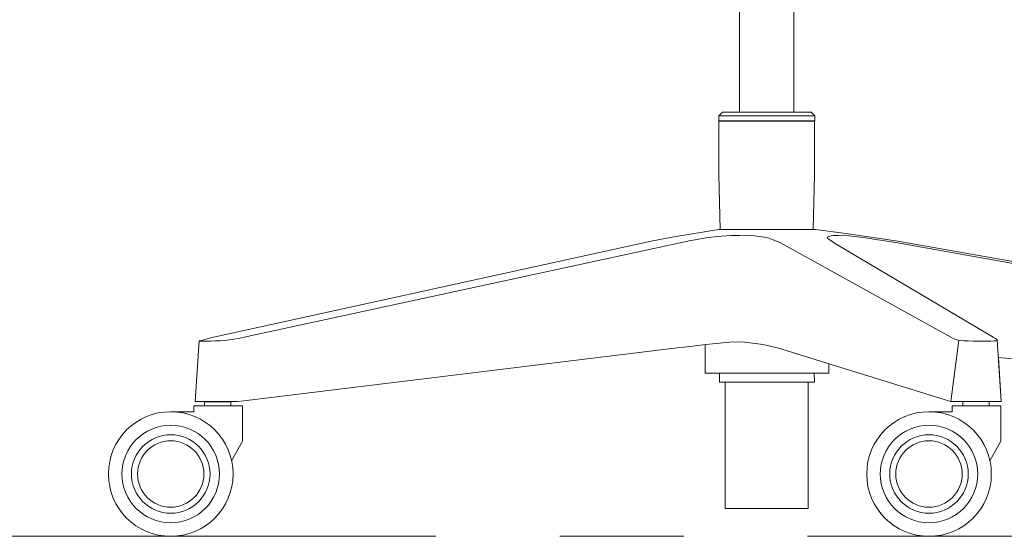
# Model space of a CAD drawing. Units: millimetres. Extents: x 4162 to 4934, y 1435 to 2212.
# Drawn here: x 4698 to 4748, y 1903 to 1930 of the extents above; entities that cross this region are included whole.
import ezdxf

# ---------------------------------------------------------------- set-up
doc = ezdxf.new("R2010")
doc.units = ezdxf.units.MM
doc.linetypes.add('CENTER', pattern=[50.8, 31.75, -6.35, 6.35, -6.35])
doc.layers.add('Düz_Çizgi_Addo', color=7, linetype='Continuous', lineweight=20)
doc.layers.add('Eksen_Addo', color=1, linetype='CENTER', lineweight=5)

# ---------------------------------------------------------------- blocks, each defined once
blk = doc.blocks.new('Champ Manager Side View')
at = {"color": 0, "linetype": 'Continuous', "lineweight": 0, "extrusion": (6.12323e-17, 1, -1.12482e-32)}
for p, q in [((4734.879, 1930.321), (4734.879, 1924.898)), ((4737.653, 1930.319), (4737.653, 1924.898)), ((4733.806, 1924.701), (4733.995, 1924.898)), ((4733.995, 1924.898), (4734.038, 1924.898)), ((4734.038, 1924.898), (4734.168, 1924.898)), ((4734.168, 1924.898), (4734.377, 1924.898)), ((4734.377, 1924.898), (4734.66, 1924.898)), ((4734.66, 1924.898), (4735.004, 1924.898)), ((4735.004, 1924.898), (4735.397, 1924.898)), ((4735.397, 1924.898), (4735.823, 1924.898)), ((4735.823, 1924.898), (4736.266, 1924.898)), ((4736.266, 1924.898), (4736.709, 1924.898)), ((4736.709, 1924.898), (4737.135, 1924.898)), ((4737.135, 1924.898), (4737.528, 1924.898)), ((4737.528, 1924.898), (4737.872, 1924.898)), ((4737.872, 1924.898), (4738.154, 1924.898)), ((4738.154, 1924.898), (4738.364, 1924.898)), ((4738.364, 1924.898), (4738.494, 1924.898)), ((4738.494, 1924.898), (4738.537, 1924.898)), ((4733.805, 1924.438), (4733.806, 1924.701)), ((4733.805, 1924.438), (4733.853, 1924.438)), ((4733.806, 1924.701), (4733.853, 1924.701)), ((4733.813, 1924.43), (4733.86, 1924.43)), ((4733.813, 1924.43), (4733.813, 1921.677)), ((4733.853, 1924.701), (4733.993, 1924.701)), ((4733.853, 1924.438), (4733.993, 1924.438)), ((4733.86, 1924.43), (4734, 1924.43)), ((4733.993, 1924.701), (4734.221, 1924.701)), ((4733.993, 1924.438), (4734.22, 1924.438)), ((4734, 1924.43), (4734.226, 1924.43)), ((4734.22, 1924.438), (4734.526, 1924.438)), ((4734.221, 1924.701), (4734.527, 1924.701)), ((4734.226, 1924.43), (4734.531, 1924.43)), ((4734.526, 1924.438), (4734.899, 1924.438)), ((4734.527, 1924.701), (4734.899, 1924.701)), ((4734.531, 1924.43), (4734.903, 1924.43)), ((4734.879, 1924.438), (4734.879, 1924.43)), ((4734.899, 1924.701), (4735.325, 1924.701)), ((4734.899, 1924.438), (4735.324, 1924.438)), ((4734.903, 1924.43), (4735.327, 1924.43)), ((4734.905, 1924.438), (4734.905, 1924.43)), ((4734.984, 1924.438), (4734.984, 1924.43)), ((4735.113, 1924.438), (4735.113, 1924.43)), ((4735.285, 1924.438), (4735.285, 1924.43)), ((4735.324, 1924.438), (4735.786, 1924.438)), ((4735.325, 1924.701), (4735.786, 1924.701)), ((4735.327, 1924.43), (4735.787, 1924.43)), ((4735.495, 1924.438), (4735.495, 1924.43)), ((4735.735, 1924.438), (4735.735, 1924.43)), ((4735.786, 1924.701), (4736.266, 1924.701)), ((4735.786, 1924.438), (4736.266, 1924.438)), ((4735.787, 1924.43), (4736.266, 1924.43)), ((4735.995, 1924.438), (4735.995, 1924.43)), ((4736.266, 1924.701), (4736.746, 1924.701)), ((4736.266, 1924.438), (4736.746, 1924.438)), ((4736.266, 1924.438), (4736.266, 1924.43)), ((4736.266, 1924.43), (4736.745, 1924.43)), ((4736.537, 1924.438), (4736.537, 1924.43)), ((4736.745, 1924.43), (4737.205, 1924.43)), ((4736.746, 1924.701), (4737.207, 1924.701)), ((4736.746, 1924.438), (4737.208, 1924.438)), ((4736.797, 1924.438), (4736.797, 1924.43)), ((4737.037, 1924.438), (4737.037, 1924.43)), ((4737.205, 1924.43), (4737.629, 1924.43)), ((4737.207, 1924.701), (4737.633, 1924.701)), ((4737.208, 1924.438), (4737.633, 1924.438)), ((4737.247, 1924.438), (4737.247, 1924.43)), ((4737.419, 1924.438), (4737.419, 1924.43)), ((4737.547, 1924.438), (4737.547, 1924.43)), ((4737.626, 1924.438), (4737.626, 1924.43)), ((4737.629, 1924.43), (4738.001, 1924.43)), ((4737.633, 1924.701), (4738.005, 1924.701)), ((4737.633, 1924.438), (4738.006, 1924.438)), ((4737.653, 1924.438), (4737.653, 1924.43)), ((4738.001, 1924.43), (4738.306, 1924.43)), ((4738.005, 1924.701), (4738.311, 1924.701)), ((4738.006, 1924.438), (4738.312, 1924.438)), ((4738.306, 1924.43), (4738.532, 1924.43)), ((4738.311, 1924.701), (4738.538, 1924.701)), ((4738.312, 1924.438), (4738.539, 1924.438)), ((4738.532, 1924.43), (4738.672, 1924.43)), ((4738.538, 1924.701), (4738.678, 1924.701)), ((4738.539, 1924.438), (4738.679, 1924.438)), ((4738.672, 1924.43), (4738.719, 1924.43)), ((4738.678, 1924.701), (4738.726, 1924.701)), ((4738.679, 1924.438), (4738.727, 1924.438)), ((4738.719, 1924.43), (4738.719, 1921.677)), ((4738.727, 1924.438), (4738.726, 1924.701)), ((4733.882, 1918.874), (4733.813, 1921.677)), ((4738.65, 1918.874), (4738.719, 1921.677)), ((4733.806, 1918.874), (4731.51, 1918.505)), ((4733.806, 1918.874), (4733.884, 1918.874)), ((4734.114, 1918.874), (4733.884, 1918.874)), ((4734.114, 1918.874), (4734.48, 1918.874)), ((4734.48, 1918.874), (4734.961, 1918.874)), ((4735.524, 1918.874), (4734.961, 1918.874)), ((4735.524, 1918.874), (4736.136, 1918.874)), ((4736.759, 1918.874), (4736.136, 1918.874)), ((4736.759, 1918.874), (4737.351, 1918.874)), ((4737.351, 1918.874), (4737.878, 1918.874)), ((4738.305, 1918.874), (4737.878, 1918.874)), ((4738.305, 1918.874), (4738.605, 1918.874)), ((4738.76, 1918.874), (4738.605, 1918.874)), ((4738.76, 1918.874), (4740.326, 1918.669)), ((4730.349, 1918.277), (4708.152, 1913.415)), ((4731.51, 1918.505), (4730.349, 1918.277)), ((4731.746, 1918.183), (4732.382, 1918.308)), ((4732.382, 1918.308), (4732.7, 1918.37)), ((4733.068, 1918.437), (4732.7, 1918.37)), ((4733.068, 1918.437), (4733.437, 1918.488)), ((4733.437, 1918.488), (4733.951, 1918.538)), ((4734.463, 1918.571), (4733.951, 1918.538)), ((4734.463, 1918.571), (4734.905, 1918.574)), ((4735.33, 1918.583), (4734.905, 1918.574)), ((4735.33, 1918.583), (4735.759, 1918.541)), ((4736.154, 1918.49), (4735.759, 1918.541)), ((4736.374, 1918.435), (4736.154, 1918.49)), ((4736.374, 1918.435), (4736.55, 1918.368)), ((4736.69, 1918.307), (4736.55, 1918.368)), ((4736.971, 1918.184), (4736.69, 1918.307)), ((4739.373, 1918.488), (4739.505, 1918.538)), ((4739.386, 1918.437), (4739.373, 1918.488)), ((4739.386, 1918.437), (4739.47, 1918.37)), ((4739.561, 1918.308), (4739.47, 1918.37)), ((4739.667, 1918.571), (4739.505, 1918.538)), ((4739.743, 1918.183), (4739.561, 1918.308)), ((4739.667, 1918.571), (4739.927, 1918.574)), ((4740.217, 1918.583), (4739.927, 1918.574)), ((4740.217, 1918.583), (4740.617, 1918.541)), ((4741.498, 1918.505), (4740.326, 1918.669)), ((4741.053, 1918.49), (4740.617, 1918.541)), ((4741.43, 1918.435), (4741.053, 1918.49)), ((4741.43, 1918.435), (4741.849, 1918.368)), ((4741.498, 1918.505), (4742.985, 1918.277)), ((4742.223, 1918.307), (4741.849, 1918.368)), ((4742.972, 1918.184), (4742.223, 1918.307)), ((4742.985, 1918.277), (4770.536, 1913.415)), ((4731.746, 1918.183), (4709.49, 1913.362)), ((4736.971, 1918.184), (4745.702, 1913.362)), ((4739.743, 1918.183), (4747.872, 1913.362)), ((4742.972, 1918.184), (4770.252, 1913.362)), ((4707.184, 1913.162), (4706.975, 1910.053)), ((4707.226, 1913.174), (4707.184, 1913.162)), ((4707.205, 1913.157), (4707.184, 1913.162)), ((4707.205, 1913.157), (4707.283, 1913.155)), ((4707.834, 1913.346), (4707.226, 1913.174)), ((4707.407, 1913.155), (4707.283, 1913.155)), ((4707.407, 1913.155), (4707.574, 1913.155)), ((4707.778, 1913.157), (4707.574, 1913.155)), ((4707.778, 1913.157), (4708.007, 1913.162)), ((4707.834, 1913.346), (4708.152, 1913.415)), ((4707.834, 1913.346), (4707.834, 1913.346)), ((4708.253, 1913.174), (4708.007, 1913.162)), ((4708.253, 1913.174), (4708.503, 1913.192)), ((4708.74, 1913.219), (4708.503, 1913.192)), ((4708.74, 1913.219), (4708.962, 1913.252)), ((4709.171, 1913.293), (4708.962, 1913.252)), ((4709.171, 1913.293), (4709.49, 1913.362)), ((4745.827, 1913.293), (4745.702, 1913.362)), ((4745.827, 1913.293), (4745.917, 1913.252)), ((4746.033, 1913.219), (4745.917, 1913.252)), ((4746.033, 1913.219), (4746.181, 1913.192)), ((4746.369, 1913.174), (4746.181, 1913.192)), ((4746.369, 1913.174), (4746.589, 1913.162)), ((4746.831, 1913.157), (4746.589, 1913.162)), ((4746.831, 1913.157), (4747.082, 1913.155)), ((4747.326, 1913.155), (4747.082, 1913.155)), ((4747.326, 1913.155), (4747.554, 1913.155)), ((4747.757, 1913.157), (4747.554, 1913.155)), ((4747.757, 1913.157), (4747.92, 1913.162)), ((4747.988, 1913.293), (4747.872, 1913.362)), ((4748.03, 1913.174), (4747.92, 1913.162)), ((4747.988, 1913.293), (4748.051, 1913.252)), ((4748.03, 1913.174), (4748.084, 1913.192)), ((4748.086, 1913.219), (4748.051, 1913.252)), ((4748.086, 1913.219), (4748.084, 1913.192)), ((4748.086, 1913.219), (4748.282, 1910.053)), ((4731.548, 1912.788), (4709.463, 1910.091)), ((4731.548, 1912.788), (4732.171, 1912.86)), ((4732.171, 1912.86), (4732.483, 1912.895)), ((4732.864, 1912.94), (4732.483, 1912.895)), ((4733.317, 1912.997), (4732.864, 1912.94)), ((4733.114, 1911.511), (4733.106, 1912.971)), ((4733.317, 1912.997), (4734.38, 1913.098)), ((4734.914, 1913.11), (4734.38, 1913.098)), ((4735.943, 1912.997), (4735.131, 1913.097)), ((4735.943, 1912.997), (4736.243, 1912.94)), ((4736.243, 1912.94), (4736.44, 1912.895)), ((4736.585, 1912.86), (4736.44, 1912.895)), ((4736.875, 1912.788), (4736.585, 1912.86)), ((4736.875, 1912.788), (4745.582, 1910.091)), ((4748.142, 1912.313), (4748.282, 1910.053)), ((4748.142, 1912.313), (4770.544, 1910.078)), ((4748.142, 1912.313), (4770.415, 1910.091)), ((4739.447, 1911.511), (4739.443, 1911.992)), ((4733.114, 1911.511), (4733.214, 1911.511)), ((4733.927, 1911.511), (4733.214, 1911.511)), ((4733.214, 1911.511), (4733.507, 1911.511)), ((4734.165, 1911.511), (4733.507, 1911.511)), ((4733.927, 1911.511), (4733.507, 1911.511)), ((4733.507, 1911.511), (4733.975, 1911.511)), ((4733.855, 1911.041), (4733.848, 1911.511)), ((4733.927, 1911.511), (4734.165, 1911.511)), ((4734.523, 1911.511), (4733.975, 1911.511)), ((4734.986, 1911.511), (4733.975, 1911.511)), ((4734.59, 1911.511), (4733.975, 1911.511)), ((4734.165, 1911.511), (4734.523, 1911.511)), ((4734.986, 1911.511), (4734.523, 1911.511)), ((4734.986, 1911.511), (4734.59, 1911.511)), ((4735.31, 1911.511), (4734.59, 1911.511)), ((4735.447, 1911.511), (4734.986, 1911.511)), ((4735.31, 1911.511), (4734.986, 1911.511)), ((4735.31, 1911.511), (4736.093, 1911.511)), ((4736.138, 1911.511), (4735.31, 1911.511)), ((4736.093, 1911.511), (4736.889, 1911.511)), ((4736.138, 1911.511), (4736.093, 1911.511)), ((4736.138, 1911.511), (4736.748, 1911.511)), ((4736.138, 1911.511), (4736.889, 1911.511)), ((4736.748, 1911.511), (4736.889, 1911.511)), ((4736.748, 1911.511), (4737.326, 1911.511)), ((4736.889, 1911.511), (4737.646, 1911.511)), ((4737.85, 1911.511), (4737.326, 1911.511)), ((4737.326, 1911.511), (4737.646, 1911.511)), ((4738.319, 1911.511), (4737.646, 1911.511)), ((4737.85, 1911.511), (4737.646, 1911.511)), ((4737.85, 1911.511), (4738.319, 1911.511)), ((4738.865, 1911.511), (4737.85, 1911.511)), ((4738.865, 1911.511), (4738.319, 1911.511)), ((4738.403, 1911.511), (4738.563, 1911.511)), ((4738.563, 1911.511), (4739.248, 1911.511)), ((4738.563, 1911.511), (4738.865, 1911.511)), ((4738.711, 1911.041), (4738.702, 1911.511)), ((4738.865, 1911.511), (4739.248, 1911.511)), ((4739.248, 1911.511), (4739.447, 1911.511)), ((4734.036, 1911.041), (4733.855, 1911.041)), ((4733.855, 1911.041), (4733.932, 1911.041)), ((4734.036, 1911.041), (4733.932, 1911.041)), ((4733.932, 1911.041), (4734.157, 1911.041)), ((4734.036, 1911.041), (4734.107, 1911.041)), ((4734.143, 1911.041), (4734.143, 1904.579)), ((4734.157, 1911.041), (4734.516, 1911.041)), ((4734.987, 1911.041), (4734.516, 1911.041)), ((4735.54, 1911.041), (4734.987, 1911.041)), ((4735.595, 1911.041), (4735.084, 1911.041)), ((4735.54, 1911.041), (4736.139, 1911.041)), ((4735.595, 1911.041), (4736.139, 1911.041)), ((4736.139, 1911.041), (4736.75, 1911.041)), ((4736.75, 1911.041), (4737.331, 1911.041)), ((4737.847, 1911.041), (4737.331, 1911.041)), ((4738.119, 1911.041), (4737.732, 1911.041)), ((4738.265, 1911.041), (4737.847, 1911.041)), ((4738.119, 1911.041), (4738.559, 1911.041)), ((4738.265, 1911.041), (4738.559, 1911.041)), ((4738.389, 1911.041), (4738.389, 1904.579)), ((4738.559, 1911.041), (4738.711, 1911.041)), ((4706.911, 1909.832), (4706.911, 1909.535)), ((4706.934, 1909.832), (4706.911, 1909.832)), ((4707, 1909.832), (4706.934, 1909.832)), ((4707.009, 1910.053), (4706.975, 1910.053)), ((4707.003, 1910.053), (4706.975, 1910.053)), ((4707, 1909.832), (4707.11, 1909.832)), ((4707.003, 1910.053), (4707.091, 1910.053)), ((4707.009, 1910.053), (4707.098, 1910.053)), ((4707.091, 1910.053), (4707.091, 1910.053)), ((4707.228, 1910.053), (4707.091, 1910.053)), ((4707.233, 1910.053), (4707.098, 1910.053)), ((4707.256, 1909.832), (4707.11, 1909.832)), ((4707.228, 1910.053), (4707.228, 1910.053)), ((4707.228, 1910.053), (4707.401, 1910.052)), ((4707.233, 1910.053), (4707.411, 1910.053)), ((4707.256, 1909.832), (4707.408, 1909.832)), ((4707.401, 1910.052), (4707.584, 1910.052)), ((4707.408, 1909.832), (4707.634, 1909.832)), ((4707.627, 1910.053), (4707.411, 1910.053)), ((4707.459, 1909.84), (4707.459, 1910.035)), ((4707.459, 1910.035), (4707.715, 1910.035)), ((4707.459, 1909.84), (4707.715, 1909.84)), ((4707.583, 1910.035), (4707.584, 1910.053)), ((4707.627, 1910.053), (4707.869, 1910.053)), ((4707.627, 1910.053), (4708.664, 1910.053)), ((4707.634, 1909.832), (4707.866, 1909.832)), ((4707.664, 1909.832), (4707.664, 1909.84)), ((4708.13, 1910.035), (4707.715, 1910.035)), ((4708.13, 1909.84), (4707.715, 1909.84)), ((4708.172, 1909.832), (4707.866, 1909.832)), ((4708.131, 1910.053), (4707.869, 1910.053)), ((4708.13, 1910.035), (4708.544, 1910.035)), ((4708.13, 1909.84), (4708.544, 1909.84)), ((4708.131, 1910.053), (4708.402, 1910.053)), ((4708.172, 1909.832), (4708.426, 1909.832)), ((4708.664, 1910.053), (4708.402, 1910.053)), ((4708.665, 1909.832), (4708.426, 1909.832)), ((4708.481, 1910.052), (4708.912, 1910.052)), ((4708.544, 1910.035), (4708.801, 1910.035)), ((4708.544, 1909.84), (4708.801, 1909.84)), ((4708.604, 1909.832), (4708.604, 1909.84)), ((4708.664, 1910.053), (4708.912, 1910.052)), ((4708.665, 1909.832), (4708.926, 1909.832)), ((4708.685, 1910.035), (4708.685, 1910.052)), ((4708.801, 1910.035), (4708.809, 1910.035)), ((4708.801, 1909.84), (4708.809, 1909.84)), ((4708.809, 1909.84), (4708.809, 1910.035)), ((4709.147, 1910.052), (4708.912, 1910.052)), ((4708.926, 1909.832), (4709.083, 1909.832)), ((4709.215, 1909.832), (4709.083, 1909.832)), ((4709.147, 1910.052), (4709.463, 1910.091)), ((4709.147, 1910.052), (4709.147, 1910.052)), ((4709.309, 1909.832), (4709.215, 1909.832)), ((4709.309, 1909.832), (4709.368, 1909.832)), ((4709.368, 1909.832), (4709.388, 1909.832)), ((4709.388, 1909.832), (4709.396, 1909.832)), ((4709.396, 1909.832), (4709.394, 1908.021)), ((4745.707, 1910.052), (4745.582, 1910.091)), ((4745.707, 1910.052), (4745.707, 1910.052)), ((4745.707, 1910.052), (4745.817, 1910.052)), ((4745.777, 1909.832), (4745.777, 1909.535)), ((4745.8, 1909.832), (4745.777, 1909.832)), ((4745.866, 1909.832), (4745.8, 1909.832)), ((4745.959, 1910.053), (4745.817, 1910.052)), ((4745.817, 1910.052), (4746.489, 1910.052)), ((4745.866, 1909.832), (4745.976, 1909.832)), ((4745.959, 1910.053), (4746.136, 1910.053)), ((4746.122, 1909.832), (4745.976, 1909.832)), ((4746.122, 1909.832), (4746.273, 1909.832)), ((4746.353, 1910.053), (4746.136, 1910.053)), ((4746.273, 1909.832), (4746.5, 1909.832)), ((4746.325, 1909.84), (4746.325, 1910.035)), ((4746.325, 1909.84), (4746.581, 1909.84)), ((4746.353, 1910.053), (4746.597, 1910.053)), ((4746.5, 1909.832), (4746.732, 1909.832)), ((4746.53, 1909.832), (4746.53, 1909.84)), ((4746.996, 1909.84), (4746.581, 1909.84)), ((4746.86, 1910.053), (4746.597, 1910.053)), ((4747.037, 1909.832), (4746.732, 1909.832)), ((4746.86, 1910.053), (4747.131, 1910.053)), ((4746.996, 1909.84), (4747.41, 1909.84)), ((4747.037, 1909.832), (4747.291, 1909.832)), ((4747.393, 1910.053), (4747.131, 1910.053)), ((4747.53, 1909.832), (4747.291, 1909.832)), ((4747.393, 1910.053), (4747.638, 1910.053)), ((4747.41, 1909.84), (4747.667, 1909.84)), ((4747.47, 1909.832), (4747.47, 1909.84)), ((4747.53, 1909.832), (4747.791, 1909.832)), ((4747.581, 1910.052), (4748.263, 1910.052)), ((4747.86, 1910.053), (4747.638, 1910.053)), ((4747.667, 1909.84), (4747.675, 1909.84)), ((4747.675, 1909.84), (4747.675, 1910.035)), ((4747.791, 1909.832), (4747.949, 1909.832)), ((4747.86, 1910.053), (4748.043, 1910.053)), ((4748.08, 1909.832), (4747.949, 1909.832)), ((4748.177, 1910.053), (4748.043, 1910.053)), ((4748.175, 1909.832), (4748.08, 1909.832)), ((4748.175, 1909.832), (4748.234, 1909.832)), ((4748.177, 1910.053), (4748.257, 1910.053)), ((4748.234, 1909.832), (4748.254, 1909.832)), ((4748.254, 1909.832), (4748.262, 1909.832)), ((4748.282, 1910.053), (4748.257, 1910.053)), ((4748.262, 1909.832), (4748.26, 1908.021)), ((4748.282, 1910.053), (4748.263, 1910.052)), ((4748.263, 1910.052), (4748.263, 1910.052)), ((4748.282, 1910.053), (4748.282, 1910.053)), ((4706.911, 1909.535), (4705.72, 1909.535)), ((4706.933, 1909.54), (4706.934, 1909.54)), ((4745.777, 1909.535), (4744.585, 1909.535)), ((4745.799, 1909.54), (4745.8, 1909.54)), ((4708.843, 1907.011), (4709.394, 1908.021)), ((4747.709, 1907.011), (4748.26, 1908.021)), ((4734.143, 1904.579), (4734.184, 1904.579)), ((4734.184, 1904.579), (4734.305, 1904.579)), ((4734.305, 1904.579), (4734.501, 1904.579)), ((4734.501, 1904.579), (4734.765, 1904.579)), ((4734.765, 1904.579), (4735.086, 1904.579)), ((4735.086, 1904.579), (4736.266, 1904.579)), ((4735.086, 1904.579), (4735.453, 1904.579)), ((4735.453, 1904.579), (4736.266, 1904.579)), ((4735.453, 1904.579), (4735.85, 1904.579)), ((4735.85, 1904.579), (4736.266, 1904.579)), ((4735.85, 1904.579), (4736.267, 1904.579)), ((4737.081, 1904.579), (4736.266, 1904.579)), ((4737.448, 1904.579), (4736.266, 1904.579)), ((4736.684, 1904.579), (4736.266, 1904.579)), ((4736.267, 1904.579), (4736.266, 1904.579)), ((4736.267, 1904.579), (4736.684, 1904.579)), ((4736.684, 1904.579), (4737.081, 1904.579)), ((4737.081, 1904.579), (4737.448, 1904.579)), ((4737.448, 1904.579), (4737.768, 1904.579)), ((4737.768, 1904.579), (4738.032, 1904.579)), ((4738.032, 1904.579), (4738.228, 1904.579)), ((4738.228, 1904.579), (4738.348, 1904.579)), ((4738.348, 1904.579), (4738.389, 1904.579))]:
    blk.add_line(p, q, dxfattribs=at)
for p, q in [((4738.537, 1924.898), (4738.726, 1924.701)), ((4745.707, 1910.052), (4746.107, 1913.206)), ((4735.131, 1913.097), (4734.914, 1913.11)), ((4745.707, 1910.052), (4748.282, 1910.053))]:
    blk.add_line(p, q)
for centre, radius in [((4705.72, 1906.341), 3.194), ((4744.585, 1906.341), 3.194), ((4705.72, 1906.341), 2.5), ((4744.585, 1906.341), 2.5), ((4705.72, 1906.341), 2.013), ((4744.585, 1906.341), 2.013), ((4705.72, 1906.341), 1.702), ((4744.585, 1906.341), 1.702)]:
    blk.add_circle(centre, radius)

msp = doc.modelspace()

# ---------------------------------------------------------------- linework, layer by layer
at = {"layer": 'Eksen_Addo'}
msp.add_line((4820.912, 1903.147), (4487.407, 1903.147), dxfattribs=at)

# ---------------------------------------------------------------- block references
at = {"layer": 'Düz_Çizgi_Addo'}
msp.add_blockref('Champ Manager Side View', (0, 0), dxfattribs=at)

doc.saveas('drawing.dxf')
